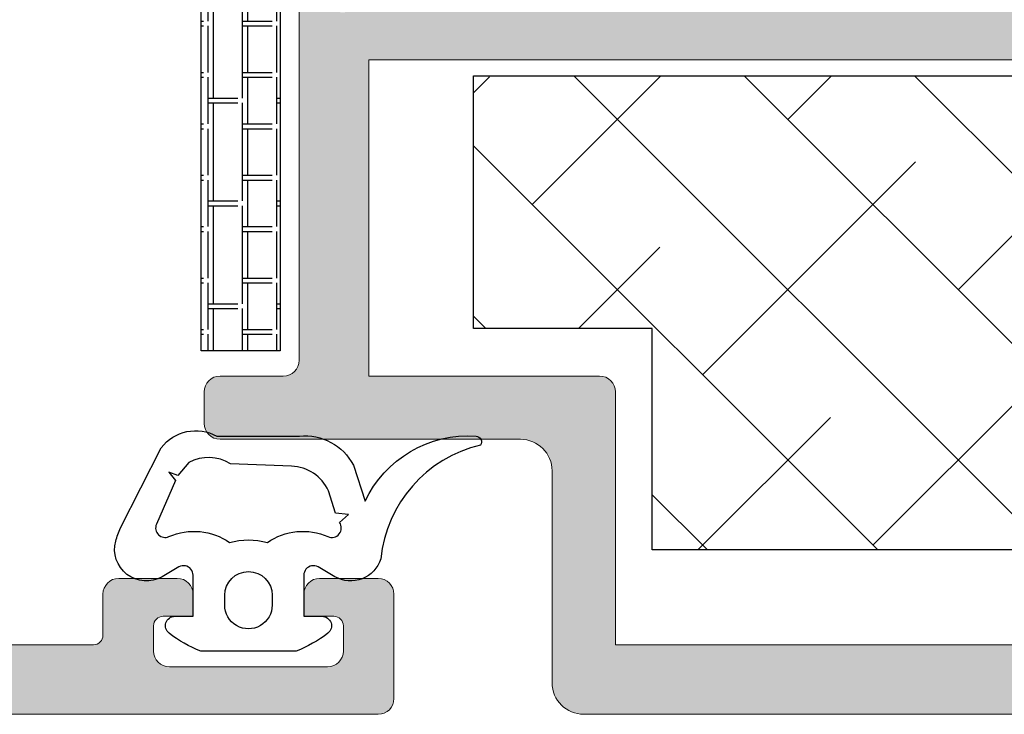
# Model space of a CAD drawing. Extents: x -8 to 1260, y -439 to 1188.
# Drawn here: x 730 to 734, y 222 to 224 of the extents above; entities that cross this region are included whole.
import ezdxf

# ---------------------------------------------------------------- set-up
doc = ezdxf.new("R2010")
doc.units = 0
doc.header["$LTSCALE"] = 4
doc.header["$MEASUREMENT"] = 0
doc.layers.add('accesorios', color=8, linetype='CONTINUOUS', lineweight=15)
doc.layers.add('perfiles', color=7, linetype='CONTINUOUS', lineweight=15)
for name, color, linetype in [('AISLANTE', 8, 'CONTINUOUS'), ('GRAPA', 7, 'CONTINUOUS'), ('Juntas', 8, 'CONTINUOUS'), ('SOMBREADOS', 250, 'CONTINUOUS')]:
    doc.layers.add(name, color=color, linetype=linetype)

msp = doc.modelspace()

# ---------------------------------------------------------------- hatches: boundary and pattern name
at = {"layer": 'accesorios'}
h = msp.add_hatch(dxfattribs=at)
h.set_pattern_fill('ANSI38', color=256, scale=0.15, angle=270, style=0)
h.set_pattern_definition([(315, (-4898.318756121515, -110.4665491882494), (0.3367596045400933, 0.3367596045400931), []), (45, (-4898.318756121515, -110.4665491882494), (0.3367596045400935, 1.01027881362028), [1.190625, -0.714375])])
h.paths.add_polyline_path([(737.445576453555, 222.2335993331092), (737.445576453555, 224.1085993331092), (732.070576453554, 224.1085993331092), (732.070576453554, 223.1085993331092), (732.7768264535551, 223.1085993331092), (732.7768264535551, 222.2335993331092)])
at = {"layer": 'GRAPA'}
h = msp.add_hatch(dxfattribs=at)
h.set_pattern_fill('AR-BRELM', color=8, scale=0.002, angle=270, style=0)
h.set_pattern_definition([(270, (-4898.318756121515, -110.4665491882494), (0.270968, -4.977437017238129e-17), [0.38735, -0.01905]), (270, (-4898.204456121514, -110.4665491882494), (0.270968, -4.977437017238129e-17), [0.38735, -0.01905]), (270, (-4898.183272521514, -110.5681491882494), (0.270968, -4.977437017238129e-17), [0.18415, -0.01905]), (270, (-4898.068972121515, -110.5681491882494), (0.270968, -4.977437017238129e-17), [0.18415, -0.01905]), (0, (-4898.318756121515, -110.4665491882494), (9.953600443868282e-17, 0.4064), [0.1143, -0.1566672]), (0, (-4898.318756121515, -110.4474991882495), (9.953600443868282e-17, 0.4064), [0.1143, -0.1566672]), (0, (-4898.183272521514, -110.5681491882494), (4.976800221934141e-17, 0.2032), [0.1143, -0.1566672]), (0, (-4898.183272521514, -110.5490991882494), (4.976800221934141e-17, 0.2032), [0.1143, -0.1566672])])
h.paths.add_polyline_path([(731.3062988686478, 230.1460993331093), (730.9937988686478, 230.1460993331093), (730.9937988686478, 223.0210993331096), (731.3062988686478, 223.0210993331096)])
at = {"layer": 'SOMBREADOS'}
h = msp.add_hatch(color=256, dxfattribs=at)
edge = h.paths.add_edge_path()
edge.add_line((723.5223416862381, 228.7111885356792), (723.4048219740333, 228.5185101305397))
edge.add_arc((723.298105547421, 228.5835993331096), 0.1250000000000498, 269.99999999998863, 328.61986806501903, ccw=False)
edge.add_line((723.298105547421, 228.4585993331093), (723.1490887186609, 228.4585993331093))
edge.add_arc((723.1490887186609, 228.4835993331083), 0.02499999999899671, 106.95278897222661, 270, ccw=False)
edge.add_arc((723.1345095375599, 228.531426600209), 0.02499999999991669, 286.9527889723764, 328.6198680651415)
edge.add_line((723.1558528228824, 228.5184087596952), (723.2776416042524, 228.7180864794421))
edge.add_arc((723.24562667627, 228.7376132402128), 0.03750000000002161, 328.6198680649909, 359.9999999999349)
edge.add_line((723.2831266762695, 228.7376132402128), (723.2831266762695, 228.7460993331095))
edge.add_arc((723.2581266762699, 228.7460993331095), 0.02500000000008384, 360.0000000001791, 450.0000000000163)
edge.add_line((723.2581266762699, 228.7710993331093), (722.7154088724564, 228.7710993331093))
edge.add_arc((722.7154088724564, 228.7960993331092), 0.02499999999991332, 203.5781784780725, 269.9999999999511, ccw=False)
edge.add_arc((722.6581266762695, 228.7710993331093), 0.03750000000006501, 383.5781784781831, 539.9999999999782)
edge.add_line((722.6206266762691, 228.7710993331093), (722.6336387580976, 228.724058479975))
edge.add_arc((722.6694031437509, 228.7353349474561), 0.037499999999908, 197.4999999998712, 272.6741724014761)
edge.add_arc((722.6723191543587, 228.6729030094587), 0.02500000000002106, 392.5015258646425, 452.6741724016765, ccw=False)
edge.add_line((722.6934035827716, 228.6863360611792), (722.8013610174065, 228.5168867916089))
edge.add_arc((722.8224454458185, 228.5303198433292), 0.02499999999987393, 212.5015258644909, 290.8275872685231)
edge.add_arc((722.8402232972784, 228.4835871139262), 0.02499999999997633, 308.2460802755556, 470.8275872685316, ccw=False)
edge.add_line((722.855699302845, 228.4639531318622), (722.5326689977863, 228.2093324042296))
edge.add_arc((722.5171929922179, 228.2289663862933), 0.02500000000067123, 274.1417239785623, 308.24608027928656, ccw=False)
edge.add_arc((722.5162901949387, 228.2414337419494), 0.03749999999993021, 183.1054125467498, 274.14172397493166, ccw=False)
edge.add_line((722.4788452615429, 228.2394022491517), (722.478792246441, 228.2406833458834))
edge.add_line((722.4787922464419, 228.2406833458834), (722.4743887315516, 228.3594296239806))
edge.add_arc((722.4993715595355, 228.3603560720076), 0.02499999999991979, 129.3188788713547, 182.1237487514638, ccw=False)
edge.add_arc((722.3409626051861, 228.5537639394327), 0.2249999999999444, 309.3188788710578, 363.6353012036997)
edge.add_arc((722.5280853275052, 228.5656524545637), 0.03749999999984989, 363.6353012031639, 384.5933290821762)
edge.add_line((722.5621834988887, 228.5812590143469), (722.5018108502189, 228.7318557299557))
edge.add_arc((722.4437988686476, 228.7085993331093), 0.06250000000007673, 381.8453331813843, 450.0000000000098)
edge.add_line((722.4437988686476, 228.7710993331093), (722.4437988686485, 230.1585993331094))
edge.add_arc((722.3812988686485, 230.1585993331094), 0.0625, 360, 450.0000000000065)
edge.add_line((722.3812988686485, 230.2210993331094), (720.4740013497366, 230.2210993331094))
edge.add_arc((720.4740013497366, 230.1835993331092), 0.03750000000000853, 450, 517.9756871628776)
edge.add_arc((720.3812988686476, 230.2210993331094), 0.06249999999989941, 270.00000000006514, 337.9756871629346, ccw=False)
edge.add_line((720.3812988686476, 230.1585993331094), (720.1625488686476, 230.1585993331094))
edge.add_arc((720.1625488686485, 230.2210993331094), 0.0625000000000071, 180.0000000000065, 270, ccw=False)
edge.add_line((720.1000488686476, 230.2210993331094), (720.1000488686476, 230.3085993331095))
edge.add_line((720.1000488686476, 230.3085993331095), (720.2062988686474, 230.3085993331095))
edge.add_arc((720.2062988686483, 230.3460993331094), 0.03750000000000853, 269.9999999999837, 359.9999999999783)
edge.add_line((720.2437988686487, 230.3460993331094), (720.2437988686487, 230.5335993331094))
edge.add_arc((720.2062988686483, 230.5335993331094), 0.03750000000001563, 360.0000000000326, 450.0000000000109)
edge.add_line((720.2062988686483, 230.5710993331093), (719.5562988686487, 230.5710993331093))
edge.add_arc((719.5562988686487, 230.5335993331094), 0.03750000000001563, 449.9999999999891, 539.9999999999674)
edge.add_line((719.5187988686483, 230.5335993331094), (719.5187988686483, 230.3460993331094))
edge.add_arc((719.5562988686487, 230.3460993331094), 0.03750000000000853, 180.0000000000217, 270.0000000000109)
edge.add_line((719.5562988686487, 230.3085993331095), (719.6625488686485, 230.3085993331095))
edge.add_line((719.6625488686476, 230.3085993331095), (719.6625488686476, 230.2210993331094))
edge.add_arc((719.6000488686476, 230.2210993331094), 0.0625, 270, 360, ccw=False)
edge.add_line((719.6000488686476, 230.1585993331094), (719.3812988686476, 230.1585993331094))
edge.add_arc((719.3812988686494, 230.2210993331094), 0.0625, 180, 270, ccw=False)
edge.add_line((719.3187988686485, 230.2210993331094), (719.3187988686485, 231.5210993331093))
edge.add_arc((719.3812988686494, 231.5210993331093), 0.0625, 450, 540, ccw=False)
edge.add_line((719.3812988686494, 231.5835993331093), (728.0062988686494, 231.5835993331093))
edge.add_arc((728.0062988686485, 231.4585993331093), 0.125, 360, 450, ccw=False)
edge.add_line((728.1312988686494, 231.4585993331093), (728.1312988686494, 230.6210993331095))
edge.add_arc((728.2562988686485, 230.6210993331092), 0.1250000000000018, 540, 629.9999999999992)
edge.add_line((728.2562988686485, 230.4960993331092), (729.4437988686485, 230.4960993331092))
edge.add_arc((729.4437988686485, 230.4335993331092), 0.0625, 359.999999999987, 450, ccw=False)
edge.add_line((729.5062988686485, 230.4335993331092), (729.5062988686485, 230.3085993331092))
edge.add_arc((729.4437988686485, 230.3085993331092), 0.06250000000000178, 270.0000000000016, 359.999999999987, ccw=False)
edge.add_line((729.4437988686485, 230.2460993331092), (729.1937988686485, 230.2460993331092))
edge.add_arc((729.1937988686485, 230.1835993331092), 0.0625, 450, 540)
edge.add_line((729.1312988686485, 230.1835993331092), (729.1312988686485, 228.7710993331093))
edge.add_line((729.1312988686485, 228.7710993331093), (729.0551938697998, 228.5812590143469))
edge.add_arc((729.0892920411842, 228.5656524545634), 0.03749999999997657, 515.4066709173751, 536.3646987963588)
edge.add_arc((729.2764147635024, 228.5537639394327), 0.2249999999999423, 536.3646987963041, 590.6811211289452)
edge.add_arc((729.1180058091539, 228.3603560720076), 0.02499999999994852, 357.8762512485714, 410.6811211286092, ccw=False)
edge.add_line((729.1429886371369, 228.3594296239806), (729.1385851222466, 228.2406833458834))
edge.add_line((729.1385851222475, 228.2406833458834), (729.1385321071456, 228.2394022491519))
edge.add_arc((729.1010871737498, 228.2414337419494), 0.03749999999998831, 265.8582760249853, 356.89458745320053, ccw=False)
edge.add_arc((729.1001843764715, 228.228966386293), 0.02500000000049121, 231.7539197205536, 265.8582760212772, ccw=False)
edge.add_line((729.0847083709031, 228.2093324042296), (728.7616780658444, 228.4639531318619))
edge.add_arc((728.777154071411, 228.483587113926), 0.02500000000001316, 69.17241273145362, 231.7539197242315, ccw=False)
edge.add_arc((728.79493192287, 228.5303198433292), 0.02499999999989825, 249.1724127315267, 327.4984741354695)
edge.add_line((728.8160163512829, 228.5168867916089), (728.9239737859178, 228.6863360611792))
edge.add_arc((728.9450582143298, 228.6729030094587), 0.02499999999992679, 447.3258275984519, 507.4984741354705, ccw=False)
edge.add_arc((728.9479742249376, 228.7353349474563), 0.03749999999996175, 267.3258275983973, 342.500000000052)
edge.add_line((728.9837386105909, 228.724058479975), (728.9967506924194, 228.7710993331096))
edge.add_arc((728.959250692419, 228.7710993331093), 0.03750000000001741, 360.0000000000217, 516.4218215217612)
edge.add_arc((728.9019684962321, 228.7960993331094), 0.02500000000003274, 269.9999999999878, 336.421821521747, ccw=False)
edge.add_line((728.9019684962321, 228.7710993331093), (728.3592506924186, 228.7710993331093))
edge.add_arc((728.3592506924196, 228.7460993331095), 0.02499999999997726, 450.000000000004, 540.0000000000325)
edge.add_line((728.334250692419, 228.7460993331095), (728.334250692419, 228.7376132402128))
edge.add_arc((728.3717506924185, 228.7376132402128), 0.03750000000001563, 180.0000000000651, 211.3801319350147)
edge.add_line((728.3397357644352, 228.7180864794418), (728.4615245458052, 228.5184087596949))
edge.add_arc((728.4828678311277, 228.531426600209), 0.02499999999994391, 211.3801319348406, 253.0472110275794)
edge.add_arc((728.4682886500276, 228.4835993331083), 0.02499999999899796, 270, 433.04721102777336, ccw=False)
edge.add_line((728.4682886500276, 228.4585993331093), (728.3192718212675, 228.4585993331093))
edge.add_arc((728.3192718212666, 228.5835993331096), 0.1250000000001066, 211.380131934996, 270.0000000000497, ccw=False)
edge.add_line((728.2125553946552, 228.5185101305397), (728.0950356824504, 228.7111885356792))
edge.add_arc((727.988319255839, 228.6460993331093), 0.1249999999998289, 391.3801319349931, 450.0000000000521)
edge.add_line((727.988319255839, 228.7710993331091), (723.6290581128504, 228.7710993331093))
edge.add_arc((723.6290581128504, 228.6460993331093), 0.1250000000001208, 450.0000000000228, 508.6198680650313)
edge = h.paths.add_edge_path(flags=16)
edge.add_arc((719.6562988686482, 230.8335993331093), 0.0625, 540, 630)
edge.add_line((719.6562988686482, 230.7710993331093), (720.3187988686476, 230.7710993331093))
edge.add_arc((720.3187988686485, 230.6460993331093), 0.125, 360, 450, ccw=False)
edge.add_line((720.4437988686476, 230.6460993331093), (720.4437988686476, 230.5085993331093))
edge.add_arc((720.481298868648, 230.5085993331093), 0.03750000000000853, 180.0000000000217, 270.0000000000217)
edge.add_line((720.481298868648, 230.4710993331094), (723.0062988686476, 230.4710993331094))
edge.add_arc((723.0062988686485, 230.4085993331094), 0.0625, 360, 450, ccw=False)
edge.add_line((723.0687988686485, 230.4085993331094), (723.0687988686485, 230.3085993331095))
edge.add_arc((723.0062988686485, 230.3085993331092), 0.0625, 270, 360, ccw=False)
edge.add_line((723.0062988686485, 230.2460993331092), (722.6937988686485, 230.2460993331092))
edge.add_line((722.6937988686485, 230.2460993331092), (722.6937988686485, 228.9960993331092))
edge.add_line((722.6937988686485, 228.9960993331095), (728.8562988686489, 228.9960993331095))
edge.add_line((728.8562988686489, 228.9960993331095), (728.8562988686489, 230.2460993331095))
edge.add_line((728.8562988686489, 230.2460993331092), (728.0062988686485, 230.2460993331092))
edge.add_arc((728.0062988686485, 230.3710993331092), 0.125, 180, 270, ccw=False)
edge.add_line((727.8812988686485, 230.3710993331092), (727.8812988686485, 231.3085993331092))
edge.add_line((727.8812988686485, 231.3085993331092), (719.6562988686491, 231.3085993331092))
edge.add_arc((719.6562988686482, 231.2460993331095), 0.06249999999989342, 449.9999999999055, 539.9999999999544)
edge.add_line((719.5937988686482, 231.2460993331095), (719.5937988686482, 230.8335993331093))
edge = h.paths.add_edge_path(flags=16)
edge.add_line((722.6937988686485, 221.8585993331092), (728.8562988686489, 221.8585993331092))
edge.add_line((728.8562988686489, 221.8585993331092), (728.8562988686489, 222.6960993331093))
edge.add_line((728.8562988686489, 222.6960993331093), (728.6062988686489, 222.6960993331093))
edge.add_arc((728.606298868648, 222.7585993331093), 0.0625, 180, 270, ccw=False)
edge.add_line((728.5437988686489, 222.7585993331093), (728.5437988686489, 222.8585993331092))
edge.add_arc((728.606298868648, 222.8585993331092), 0.0625, 450, 540, ccw=False)
edge.add_line((728.606298868648, 222.9210993331092), (728.856298868648, 222.9210993331092))
edge.add_line((728.8562988686489, 222.9210993331092), (728.8562988686489, 224.1710993331092))
edge.add_line((728.8562988686489, 224.1710993331092), (722.6937988686494, 224.1710993331092))
edge.add_line((722.6937988686485, 224.1710993331092), (722.6937988686485, 222.9210993331092))
edge.add_line((722.6937988686485, 222.9210993331092), (722.9437988686485, 222.9210993331092))
edge.add_arc((722.9437988686485, 222.8585993331092), 0.0625, 360, 450, ccw=False)
edge.add_line((723.0062988686485, 222.8585993331092), (723.0062988686485, 222.7585993331093))
edge.add_arc((722.9437988686485, 222.7585993331093), 0.0625, 270, 360, ccw=False)
edge.add_line((722.9437988686485, 222.6960993331093), (722.6937988686485, 222.6960993331093))
edge.add_line((722.6937988686485, 222.6960993331093), (722.6937988686485, 221.8585993331092))
edge = h.paths.add_edge_path()
edge.add_line((723.5223416862381, 224.4560101305395), (723.4048219740333, 224.648688535679))
edge.add_arc((723.298105547421, 224.5835993331091), 0.1250000000000162, 391.3801319349713, 450.0000000000196)
edge.add_line((723.298105547421, 224.7085993331091), (723.1490887186609, 224.7085993331091))
edge.add_arc((723.1490887186609, 224.6835993331104), 0.02499999999899671, 450, 613.0472110277734)
edge.add_arc((723.1345095375599, 224.6357720660097), 0.02499999999993339, 391.3801319348736, 433.0472110276097, ccw=False)
edge.add_line((723.1558528228824, 224.6487899065235), (723.2776416042524, 224.4491121867766))
edge.add_arc((723.24562667627, 224.4295854260058), 0.03750000000001421, 360.0000000000434, 391.3801319349906, ccw=False)
edge.add_line((723.2831266762695, 224.4295854260058), (723.2831266762695, 224.4210993331092))
edge.add_arc((723.2581266762699, 224.4210993331092), 0.02500000000004832, 269.999999999886, 359.9999999999023, ccw=False)
edge.add_line((723.2581266762699, 224.3960993331091), (722.7154088724564, 224.3960993331091))
edge.add_arc((722.7154088724564, 224.3710993331095), 0.02499999999994884, 450.0000000001059, 516.4218215218757)
edge.add_arc((722.6581266762695, 224.3960993331093), 0.03750000000007069, 180.0000000000434, 336.42182152179697, ccw=False)
edge.add_line((722.6206266762691, 224.3960993331093), (722.6336387580976, 224.4431401862437))
edge.add_arc((722.6694031437509, 224.4318637187626), 0.03749999999989356, 447.3258275984958, 522.5000000001446, ccw=False)
edge.add_arc((722.6723191543587, 224.49429565676), 0.02500000000002766, 267.3258275983487, 327.4984741353481)
edge.add_line((722.6934035827716, 224.4808626050394), (722.8013610174065, 224.6503118746098))
edge.add_arc((722.8224454458185, 224.6368788228895), 0.02499999999989818, 429.17241273152285, 507.4984741354673, ccw=False)
edge.add_arc((722.8402232972784, 224.6836115522924), 0.02499999999998236, 249.1724127315695, 411.7539197243438)
edge.add_line((722.855699302845, 224.7032455343565), (722.5326689977863, 224.957866261989))
edge.add_arc((722.5171929922179, 224.9382322799254), 0.02500000000067123, 411.7539197207134, 445.8582760214377)
edge.add_arc((722.5162901949387, 224.9257649242693), 0.03749999999993048, 445.8582760250629, 536.8945874532716)
edge.add_line((722.4788452615429, 224.9277964170667), (722.478792246441, 224.9265153203353))
edge.add_line((722.4787922464419, 224.9265153203353), (722.4743887315516, 224.8077690422381))
edge.add_arc((722.4993715595355, 224.8068425942111), 0.02499999999995122, 537.8762512485715, 590.6811211286092)
edge.add_arc((722.3409626051861, 224.613434726786), 0.2249999999999576, 356.36469879631153, 410.6811211289438, ccw=False)
edge.add_arc((722.5280853275052, 224.601546211655), 0.03749999999994343, 335.40667091782865, 356.36469879681255, ccw=False)
edge.add_line((722.5621834988887, 224.5859396518718), (722.5018108502189, 224.4353429362627))
edge.add_arc((722.4437988686476, 224.4585993331093), 0.06250000000004965, 269.99999999996743, 338.1546668186338, ccw=False)
edge.add_line((722.4437988686476, 224.3960993331093), (722.4437988686476, 224.3085993331095))
edge.add_arc((722.3812988686485, 224.3085993331095), 0.06250000000000355, 270.00000000000324, 360.0000000000456, ccw=False)
edge.add_line((722.3812988686485, 224.2460993331095), (721.8812988686485, 224.2460993331095))
edge.add_arc((721.8812988686494, 224.1835993331095), 0.0625, 450, 540)
edge.add_line((721.8187988686485, 224.1835993331095), (721.8187988686485, 223.9219876807577))
edge.add_arc((721.8812988686494, 223.9219876807577), 0.0624999999999858, 539.9999999999869, 584.9999999999861)
edge.add_line((721.8371046948249, 223.8777935069336), (721.925493042473, 223.7894051592853))
edge.add_arc((721.9696872162966, 223.8335993331096), 0.06250000000000552, 225.0000000000138, 270.000000000013)
edge.add_line((721.9696872162966, 223.7710993331096), (722.0687988686485, 223.7710993331096))
edge.add_line((722.0687988686485, 223.7710993331096), (722.0687988686485, 223.9835993331097))
edge.add_arc((722.1062988686489, 223.9835993331094), 0.03750000000000853, 449.99999999998914, 539.9999999999783, ccw=False)
edge.add_line((722.1062988686489, 224.0210993331096), (722.4062988686491, 224.0210993331096))
edge.add_arc((722.4062988686482, 223.9835993331094), 0.03750000000001563, 360.00000000003257, 450.00000000001626, ccw=False)
edge.add_line((722.4437988686485, 223.9835993331094), (722.4437988686485, 221.8085993331095))
edge.add_arc((722.4062988686482, 221.8085993331095), 0.03750000000001208, 269.99999999998374, 359.99999999996743, ccw=False)
edge.add_line((722.4062988686482, 221.7710993331096), (722.106298868648, 221.7710993331096))
edge.add_arc((722.1062988686489, 221.8085993331095), 0.03750000000001563, 180.0000000000326, 270.00000000002166, ccw=False)
edge.add_line((722.0687988686485, 221.8085993331095), (722.0687988686485, 222.0210993331096))
edge.add_line((722.0687988686485, 222.0210993331096), (721.9696872162966, 222.0210993331096))
edge.add_arc((721.9696872162966, 221.9585993331096), 0.0625000000000071, 449.999999999987, 494.9999999999862)
edge.add_line((721.925493042473, 222.0027935069336), (721.8371046948249, 221.9144051592853))
edge.add_arc((721.8812988686494, 221.870210985461), 0.06249999999999045, 494.9999999999999, 540)
edge.add_line((721.8187988686485, 221.870210985461), (721.8187988686485, 221.6460993331091))
edge.add_arc((721.8812988686494, 221.6460993331093), 0.0625, 540, 630)
edge.add_line((721.8812988686494, 221.5835993331093), (731.6937988686494, 221.5835993331093))
edge.add_arc((731.6937988686485, 221.6460993331093), 0.0625, 270, 360)
edge.add_line((731.7562988686485, 221.6460993331093), (731.7562988686485, 222.0585993331092))
edge.add_arc((731.6937988686485, 222.0585993331092), 0.0625, 360, 450)
edge.add_line((731.6937988686485, 222.1210993331092), (731.4625488686487, 222.1210993331092))
edge.add_arc((731.4625488686487, 222.0585993331092), 0.0625, 450, 540)
edge.add_line((731.4000488686487, 222.0585993331092), (731.4000488686487, 221.9710993331094))
edge.add_line((731.4000488686487, 221.9710993331094), (731.5187988686492, 221.9710993331092))
edge.add_arc((731.5187988686483, 221.933599333109), 0.03750000000000142, 360.00000000001086, 449.99999999985886, ccw=False)
edge.add_line((731.5562988686487, 221.933599333109), (731.5562988686487, 221.8335993331096))
edge.add_arc((731.4937988686487, 221.8335993331096), 0.0625, 270, 360, ccw=False)
edge.add_line((731.4937988686487, 221.7710993331096), (730.8687988686487, 221.7710993331096))
edge.add_arc((730.8687988686487, 221.8335993331096), 0.0625, 180, 270, ccw=False)
edge.add_line((730.8062988686487, 221.8335993331096), (730.8062988686487, 221.9335993331092))
edge.add_arc((730.8437988686491, 221.933599333109), 0.03750000000002274, 450, 539.9999999999783, ccw=False)
edge.add_line((730.8437988686491, 221.9710993331092), (730.9625488686496, 221.9710993331094))
edge.add_line((730.9625488686487, 221.9710993331094), (730.9625488686487, 222.0585993331095))
edge.add_arc((730.9000488686487, 222.0585993331092), 0.0625, 360, 450)
edge.add_line((730.9000488686487, 222.1210993331092), (730.668798868648, 222.1210993331092))
edge.add_arc((730.668798868648, 222.0585993331092), 0.0625, 450, 540)
edge.add_line((730.606298868648, 222.0585993331092), (730.606298868648, 221.8960993331093))
edge.add_arc((730.5687988686485, 221.8960993331093), 0.03749999999990905, 270, 360.0000000000434, ccw=False)
edge.add_line((730.5687988686485, 221.8585993331094), (729.2562988686485, 221.8585993331094))
edge.add_arc((729.2562988686485, 221.9835993331092), 0.125, 180, 270, ccw=False)
edge.add_line((729.1312988686485, 221.9835993331092), (729.1312988686485, 224.3960993331091))
edge.add_line((729.1312988686485, 224.3960993331093), (729.0551938697998, 224.5859396518718))
edge.add_arc((729.0892920411842, 224.6015462116552), 0.03750000000000536, 183.6353012036492, 204.5933290826168, ccw=False)
edge.add_arc((729.2764147635024, 224.613434726786), 0.2249999999999246, 129.3188788710537, 183.6353012036963, ccw=False)
edge.add_arc((729.1180058091539, 224.8068425942111), 0.02500000000003102, 309.3188788714674, 362.1237487513569)
edge.add_line((729.1429886371369, 224.8077690422381), (729.1385851222466, 224.9265153203353))
edge.add_line((729.1385851222475, 224.9265153203353), (729.1385321071456, 224.9277964170667))
edge.add_arc((729.1010871737498, 224.9257649242693), 0.03749999999995006, 363.1054125468244, 454.1417239750798)
edge.add_arc((729.1001843764715, 224.9382322799254), 0.02500000000048749, 454.1417239786051, 488.2460802793033)
edge.add_line((729.0847083709031, 224.9578662619888), (728.7616780658444, 224.7032455343563))
edge.add_arc((728.777154071411, 224.6836115522927), 0.02500000000002753, 488.246080275784, 650.8275872685044)
edge.add_arc((728.79493192287, 224.6368788228895), 0.02499999999987229, 392.5015258645924, 470.8275872685918, ccw=False)
edge.add_line((728.8160163512829, 224.6503118746098), (728.9239737859178, 224.4808626050394))
edge.add_arc((728.9450582143298, 224.49429565676), 0.02499999999994545, 212.501525864483, 272.6741724014848)
edge.add_arc((728.9479742249376, 224.4318637187623), 0.03749999999993607, 377.499999999926, 452.6741724014605, ccw=False)
edge.add_line((728.98373861059, 224.4431401862437), (728.9967506924185, 224.3960993331093))
edge.add_arc((728.959250692419, 224.3960993331093), 0.03749999999988596, 203.5781784781824, 359.9999999999783, ccw=False)
edge.add_arc((728.9019684962321, 224.371099333109), 0.02500000000018434, 383.5781784786521, 450.0000000003908)
edge.add_line((728.9019684962321, 224.3960993331093), (728.3592506924186, 224.3960993331093))
edge.add_arc((728.3592506924196, 224.4210993331092), 0.02499999999997726, 179.9999999999674, 269.99999999973943, ccw=False)
edge.add_line((728.334250692419, 224.4210993331092), (728.334250692419, 224.4295854260058))
edge.add_arc((728.3717506924185, 224.4295854260058), 0.03750000000002274, 508.6198680649909, 539.9999999999349, ccw=False)
edge.add_line((728.3397357644352, 224.4491121867766), (728.4615245458052, 224.6487899065235))
edge.add_arc((728.4828678311277, 224.6357720660097), 0.02499999999992571, 466.9527889723834, 508.6198680651339, ccw=False)
edge.add_arc((728.4682886500276, 224.6835993331104), 0.02499999999900475, 286.9527889722219, 450)
edge.add_line((728.4682886500276, 224.7085993331093), (728.3192718212675, 224.7085993331093))
edge.add_arc((728.3192718212666, 224.5835993331091), 0.1250000000000995, 449.9999999999463, 508.6198680649991)
edge.add_line((728.2125553946552, 224.648688535679), (728.0950356824504, 224.4560101305395))
edge.add_arc((727.988319255839, 224.5210993331093), 0.1249999999995688, 269.999999999851, 328.61986806490364, ccw=False)
edge.add_line((727.988319255839, 224.3960993331098), (723.6290581128504, 224.3960993331093))
edge.add_arc((723.6290581128504, 224.5210993331093), 0.1250000000001421, 211.3801319349745, 269.9999999999723, ccw=False)
h = msp.add_hatch(color=256, dxfattribs=at)
edge = h.paths.add_edge_path(flags=16)
edge.add_line((740.0687988686485, 230.6460993331093), (740.0687988686485, 230.5085993331093))
edge.add_arc((740.0312988686491, 230.5085993331093), 0.03750000000000853, 269.9999999999783, 359.9999999999783, ccw=False)
edge.add_line((740.0312988686491, 230.4710993331094), (737.5062988686494, 230.4710993331094))
edge.add_arc((737.5062988686494, 230.4085993331094), 0.0625, 450, 540)
edge.add_line((737.4437988686485, 230.4085993331094), (737.4437988686485, 230.3085993331095))
edge.add_arc((737.5062988686494, 230.3085993331092), 0.0625, 540, 630)
edge.add_line((737.5062988686494, 230.2460993331092), (737.8187988686494, 230.2460993331092))
edge.add_line((737.8187988686494, 230.2460993331092), (737.8187988686494, 228.9960993331092))
edge.add_line((737.8187988686494, 228.9960993331095), (731.6562988686491, 228.9960993331095))
edge.add_line((731.6562988686491, 228.9960993331095), (731.6562988686491, 231.3085993331095))
edge.add_line((731.6562988686491, 231.3085993331092), (740.8562988686489, 231.3085993331092))
edge.add_arc((740.8562988686489, 231.2460993331095), 0.06249999999990052, 360.0000000000521, 450.0000000000945, ccw=False)
edge.add_line((740.918798868648, 231.2460993331095), (740.918798868648, 230.8335993331093))
edge.add_arc((740.8562988686489, 230.8335993331093), 0.0625, 270, 360, ccw=False)
edge.add_line((740.8562988686489, 230.7710993331093), (740.1937988686494, 230.7710993331093))
edge.add_arc((740.1937988686485, 230.6460993331093), 0.125, 450, 540)
edge = h.paths.add_edge_path()
edge.add_arc((740.1312988686485, 230.2210993331094), 0.06249999999989941, 202.0243128370654, 269.9999999999349)
edge.add_line((740.1312988686485, 230.1585993331094), (740.3500488686485, 230.1585993331094))
edge.add_arc((740.3500488686485, 230.2210993331094), 0.0625000000000071, 270.0000000000032, 359.9999999999935)
edge.add_line((740.4125488686485, 230.2210993331094), (740.4125488686485, 230.3085993331095))
edge.add_line((740.4125488686485, 230.3085993331095), (740.3062988686487, 230.3085993331095))
edge.add_arc((740.3062988686487, 230.3460993331094), 0.03750000000001563, 180.0000000000326, 270.00000000001626, ccw=False)
edge.add_line((740.2687988686483, 230.3460993331094), (740.2687988686483, 230.5335993331094))
edge.add_arc((740.3062988686487, 230.5335993331094), 0.03750000000001563, 449.99999999998914, 539.9999999999674, ccw=False)
edge.add_line((740.3062988686487, 230.5710993331093), (740.9562988686483, 230.5710993331093))
edge.add_arc((740.9562988686483, 230.5335993331094), 0.03750000000001563, 360.00000000003257, 450.00000000001086, ccw=False)
edge.add_line((740.9937988686487, 230.5335993331094), (740.9937988686487, 230.3460993331094))
edge.add_arc((740.9562988686483, 230.3460993331094), 0.03750000000001208, 269.99999999998374, 359.99999999996743, ccw=False)
edge.add_line((740.9562988686483, 230.3085993331095), (740.8500488686485, 230.3085993331095))
edge.add_line((740.8500488686485, 230.3085993331095), (740.8500488686485, 230.2210993331094))
edge.add_arc((740.9125488686485, 230.2210993331094), 0.0625, 540, 630)
edge.add_line((740.9125488686485, 230.1585993331094), (741.1312988686485, 230.1585993331094))
edge.add_arc((741.1312988686485, 230.2210993331094), 0.0625, 270, 360)
edge.add_line((741.1937988686485, 230.2210993331094), (741.1937988686485, 231.5210993331093))
edge.add_arc((741.1312988686485, 231.5210993331093), 0.0625, 360, 450)
edge.add_line((741.1312988686485, 231.5835993331093), (728.8187988686485, 231.5835993331093))
edge.add_arc((728.8187988686476, 231.5210993331093), 0.0625, 450, 540)
edge.add_line((728.7562988686485, 231.5210993331093), (728.7562988686485, 231.1085993331092))
edge.add_arc((728.8187988686476, 231.1085993331092), 0.0625, 540, 630)
edge.add_line((728.8187988686476, 231.0460993331092), (729.0500488686483, 231.0460993331092))
edge.add_arc((729.0500488686483, 231.1085993331092), 0.0625, 270, 360)
edge.add_line((729.1125488686483, 231.1085993331092), (729.1125488686483, 231.1960993331093))
edge.add_line((729.1125488686483, 231.1960993331093), (728.9937988686478, 231.1960993331095))
edge.add_arc((728.9937988686487, 231.2335993331097), 0.03750000000000853, 180.0000000000651, 269.99999999984806, ccw=False)
edge.add_line((728.9562988686483, 231.2335993331094), (728.9562988686483, 231.3335993331091))
edge.add_arc((729.0187988686483, 231.3335993331091), 0.0625, 450, 540, ccw=False)
edge.add_line((729.0187988686483, 231.3960993331091), (729.6437988686483, 231.3960993331091))
edge.add_arc((729.6437988686483, 231.3335993331091), 0.0625, 360, 450, ccw=False)
edge.add_line((729.7062988686483, 231.3335993331091), (729.7062988686483, 231.2335993331094))
edge.add_arc((729.668798868648, 231.2335993331094), 0.03749999999992326, 270.00000000002166, 360.00000000010857, ccw=False)
edge.add_line((729.668798868648, 231.1960993331095), (729.5500488686474, 231.1960993331093))
edge.add_line((729.5500488686483, 231.1960993331093), (729.5500488686483, 231.1085993331092))
edge.add_arc((729.6125488686483, 231.1085993331092), 0.0625, 540, 630)
edge.add_line((729.6125488686483, 231.0460993331092), (729.8437988686482, 231.0460993331092))
edge.add_arc((729.8437988686482, 231.1085993331092), 0.0625, 270, 360)
edge.add_line((729.9062988686482, 231.1085993331092), (729.9062988686482, 231.2710993331091))
edge.add_arc((729.9437988686476, 231.2710993331093), 0.03750000000003695, 449.999999999848, 539.9999999999349, ccw=False)
edge.add_line((729.9437988686485, 231.3085993331092), (731.2562988686485, 231.3085993331092))
edge.add_arc((731.2562988686494, 231.1835993331092), 0.125, 360, 450, ccw=False)
edge.add_line((731.3812988686485, 231.1835993331092), (731.3812988686485, 228.7710993331093))
edge.add_line((731.3812988686476, 228.7710993331093), (731.4574038674963, 228.5812590143469))
edge.add_arc((731.4233056961128, 228.5656524545634), 0.03750000000000536, 363.63530120364925, 384.5933290826167, ccw=False)
edge.add_arc((731.2361829737946, 228.5537639394327), 0.2249999999999304, 309.3188788710536, 363.635301203698, ccw=False)
edge.add_arc((731.3945919281431, 228.3603560720076), 0.02500000000002552, 489.3188788714777, 542.1237487513406)
edge.add_line((731.3696091001601, 228.3594296239806), (731.3740126150514, 228.2406833458834))
edge.add_line((731.3740126150504, 228.2406833458834), (731.3740656301524, 228.2394022491519))
edge.add_arc((731.4115105635473, 228.2414337419494), 0.03749999999995978, 183.1054125467475, 274.1417239750592)
edge.add_arc((731.4124133608256, 228.228966386293), 0.02500000000052058, 274.1417239787506, 308.2460802794316)
edge.add_line((731.4278893663949, 228.2093324042296), (731.7509196714535, 228.4639531318619))
edge.add_arc((731.735443665886, 228.483587113926), 0.02500000000001637, 308.2460802758042, 470.8275872685102)
edge.add_arc((731.7176658144261, 228.5303198433292), 0.0249999999998761, 212.5015258644909, 290.82758726852313, ccw=False)
edge.add_line((731.696581386015, 228.5168867916089), (731.5886239513801, 228.6863360611792))
edge.add_arc((731.5675395229672, 228.6729030094587), 0.02499999999995405, 392.501525864567, 452.6741724015125)
edge.add_arc((731.5646235123594, 228.7353349474563), 0.03750000000002365, 197.5000000000217, 272.67417240153304, ccw=False)
edge.add_line((731.5288591267062, 228.724058479975), (731.5158470448777, 228.7710993331096))
edge.add_arc((731.5533470448771, 228.7710993331093), 0.03750000000000853, 23.578178478188022, 180.0000000000326, ccw=False)
edge.add_arc((731.610629241064, 228.7960993331094), 0.02500000000004046, 203.578178478263, 270.0000000000163)
edge.add_line((731.610629241064, 228.7710993331093), (732.1533470448775, 228.7710993331093))
edge.add_arc((732.1533470448775, 228.7460993331095), 0.02500000000006253, 360.00000000016286, 449.9999999997883, ccw=False)
edge.add_line((732.1783470448771, 228.7460993331095), (732.1783470448771, 228.7376132402128))
edge.add_arc((732.1408470448777, 228.7376132402128), 0.03750000000002274, 328.6198680649909, 359.99999999993486, ccw=False)
edge.add_line((732.1728619728618, 228.7180864794418), (732.0510731914918, 228.5184087596949))
edge.add_arc((732.0297299061684, 228.531426600209), 0.02499999999992893, 286.95278897241064, 328.6198680651766, ccw=False)
edge.add_arc((732.0443090872703, 228.4835993331083), 0.02499999999899796, 466.9527889722266, 630)
edge.add_line((732.0443090872703, 228.4585993331093), (732.1933259160304, 228.4585993331093))
edge.add_arc((732.1933259160295, 228.5835993331096), 0.1250000000000995, 269.9999999999479, 328.6198680650056)
edge.add_line((732.3000423426419, 228.5185101305395), (732.4175620548466, 228.711188535679))
edge.add_arc((732.524278481458, 228.6460993331096), 0.1249999999998239, 449.9999999999511, 508.61986806501693, ccw=False)
edge.add_line((732.524278481459, 228.7710993331091), (736.8835396244466, 228.7710993331093))
edge.add_arc((736.8835396244466, 228.6460993331093), 0.1250000000001208, 391.38013193496874, 449.9999999999772, ccw=False)
edge.add_line((736.990256051059, 228.7111885356792), (737.1077757632637, 228.5185101305397))
edge.add_arc((737.2144921898752, 228.5835993331096), 0.1250000000000498, 211.380131934981, 270.0000000000114)
edge.add_line((737.2144921898752, 228.4585993331093), (737.3635090186352, 228.4585993331093))
edge.add_arc((737.3635090186352, 228.4835993331083), 0.02499999999899671, 270, 433.0472110277733)
edge.add_arc((737.3780881997371, 228.531426600209), 0.02499999999991669, 211.3801319348585, 253.0472110276236, ccw=False)
edge.add_line((737.3567449144147, 228.5184087596952), (737.2349561330446, 228.7180864794421))
edge.add_arc((737.2669710610279, 228.7376132402128), 0.03750000000002161, 180.0000000000651, 211.3801319350091, ccw=False)
edge.add_line((737.2294710610275, 228.7376132402128), (737.2294710610275, 228.7460993331095))
edge.add_arc((737.2544710610272, 228.7460993331092), 0.02500000000008384, 449.99999999998374, 539.9999999998208, ccw=False)
edge.add_line((737.2544710610272, 228.7710993331093), (737.7971888648407, 228.7710993331093))
edge.add_arc((737.7971888648407, 228.7960993331092), 0.02499999999991332, 270.0000000000488, 336.4218215219275)
edge.add_arc((737.8544710610275, 228.7710993331093), 0.03750000000006501, 360.0000000000217, 516.4218215218169, ccw=False)
edge.add_line((737.8919710610279, 228.7710993331093), (737.8789589791994, 228.724058479975))
edge.add_arc((737.8431945935462, 228.7353349474561), 0.03749999999991352, 267.32582759851897, 342.50000000012005, ccw=False)
edge.add_arc((737.8402785829384, 228.6729030094587), 0.02500000000002106, 447.3258275983235, 507.4984741353576)
edge.add_line((737.8191941545255, 228.686336061179), (737.7112367198905, 228.5168867916089))
edge.add_arc((737.6901522914785, 228.5303198433292), 0.02499999999987393, 249.1724127314769, 327.49847413550907, ccw=False)
edge.add_arc((737.6723744400186, 228.4835871139262), 0.02499999999997633, 429.1724127314684, 591.7539197244445)
edge.add_line((737.656898434452, 228.4639531318622), (737.9799287395107, 228.2093324042296))
edge.add_arc((737.99540474508, 228.2289663862933), 0.02500000000067123, 231.7539197207134, 265.8582760214377)
edge.add_arc((737.9963075423574, 228.2414337419494), 0.03749999999993705, 265.8582760250745, 356.8945874532505)
edge.add_line((738.0337524757532, 228.2394022491517), (738.0338054908551, 228.2406833458834))
edge.add_line((738.0338054908551, 228.2406833458834), (738.0382090057464, 228.3594296239806))
edge.add_arc((738.0132261777625, 228.3603560720076), 0.02499999999991979, 357.8762512485362, 410.6811211286453)
edge.add_arc((738.171635132111, 228.5537639394327), 0.2249999999999432, 176.3646987963039, 230.6811211289455, ccw=False)
edge.add_arc((737.9845124097927, 228.5656524545637), 0.03749999999984989, 515.4066709178238, 536.3646987968361, ccw=False)
edge.add_line((737.9504142384084, 228.5812590143469), (738.0107868870781, 228.7318557299557))
edge.add_arc((738.0687988686485, 228.7085993331093), 0.06250000000007673, 449.9999999999902, 518.1546668186157, ccw=False)
edge.add_line((738.0687988686485, 228.7710993331093), (738.0687988686485, 230.1585993331094))
edge.add_arc((738.1312988686494, 230.1585993331094), 0.06249999999999645, 449.99999999999676, 540, ccw=False)
edge.add_line((738.1312988686494, 230.2210993331094), (740.0385963875605, 230.2210993331094))
edge.add_arc((740.0385963875596, 230.1835993331092), 0.03750000000000142, 382.0243128371122, 450, ccw=False)
edge = h.paths.add_edge_path(flags=16)
edge.add_line((732.5687988686485, 222.9210993331092), (731.6562988686482, 222.9210993331092))
edge.add_line((731.6562988686491, 222.9210993331092), (731.6562988686491, 224.1710993331092))
edge.add_line((731.6562988686491, 224.1710993331092), (737.8187988686494, 224.1710993331092))
edge.add_line((737.8187988686494, 224.1710993331092), (737.8187988686494, 222.9210993331092))
edge.add_line((737.8187988686494, 222.9210993331092), (737.5687988686494, 222.9210993331092))
edge.add_arc((737.5687988686485, 222.8585993331092), 0.0625, 450, 540)
edge.add_line((737.5062988686494, 222.8585993331092), (737.5062988686494, 222.7585993331093))
edge.add_arc((737.5687988686485, 222.7585993331093), 0.0625, 540, 630)
edge.add_line((737.5687988686485, 222.6960993331093), (737.8187988686485, 222.6960993331093))
edge.add_line((737.8187988686494, 222.6960993331093), (737.8187988686494, 221.8585993331092))
edge.add_line((737.8187988686494, 221.8585993331092), (732.6312988686494, 221.8585993331092))
edge.add_line((732.6312988686485, 221.8585993331092), (732.6312988686485, 222.8585993331092))
edge.add_arc((732.5687988686485, 222.8585993331092), 0.0625, 360, 450)
edge = h.paths.add_edge_path()
edge.add_arc((731.0687988686476, 222.7335993331092), 0.0625, 179.999999999987, 270, ccw=False)
edge.add_line((731.0062988686476, 222.7335993331092), (731.0062988686485, 222.8585993331092))
edge.add_arc((731.0687988686476, 222.8585993331092), 0.0625, 450, 539.999999999987, ccw=False)
edge.add_line((731.0687988686476, 222.9210993331092), (731.3187988686476, 222.9210993331092))
edge.add_arc((731.3187988686476, 222.9835993331092), 0.0625, 270, 360)
edge.add_line((731.3812988686476, 222.9835993331092), (731.3812988686485, 224.3960993331091))
edge.add_line((731.3812988686476, 224.3960993331093), (731.4574038674963, 224.5859396518718))
edge.add_arc((731.4233056961128, 224.6015462116552), 0.03749999999997657, 335.406670917375, 356.3646987963589)
edge.add_arc((731.2361829737946, 224.613434726786), 0.2249999999999441, 356.3646987963041, 410.6811211289448)
edge.add_arc((731.3945919281431, 224.8068425942111), 0.02499999999994852, 177.8762512485714, 230.6811211286092, ccw=False)
edge.add_line((731.3696091001601, 224.8077690422381), (731.3740126150514, 224.9265153203353))
edge.add_line((731.3740126150504, 224.9265153203353), (731.3740656301524, 224.9277964170667))
edge.add_arc((731.4115105635473, 224.9257649242693), 0.0374999999999901, 445.858276024988, 536.8945874532008, ccw=False)
edge.add_arc((731.4124133608256, 224.9382322799256), 0.02500000000049121, 411.75391972055365, 445.8582760212772, ccw=False)
edge.add_line((731.4278893663949, 224.957866261989), (731.7509196714535, 224.7032455343567))
edge.add_arc((731.735443665886, 224.6836115522927), 0.02500000000001316, 249.1724127314535, 411.7539197242315, ccw=False)
edge.add_arc((731.7176658144261, 224.6368788228895), 0.02499999999989761, 429.1724127315305, 507.4984741354717)
edge.add_line((731.696581386015, 224.6503118746098), (731.5886239513801, 224.4808626050394))
edge.add_arc((731.5675395229672, 224.49429565676), 0.02499999999993061, 267.3258275984527, 327.4984741354567, ccw=False)
edge.add_arc((731.5646235123594, 224.4318637187623), 0.03749999999996175, 447.3258275983973, 522.500000000052)
edge.add_line((731.5288591267062, 224.4431401862437), (731.5158470448777, 224.3960993331091))
edge.add_arc((731.5533470448771, 224.3960993331093), 0.03750000000001563, 180.0000000000108, 336.4218215217678)
edge.add_arc((731.610629241064, 224.3710993331092), 0.02500000000004046, 449.99999999998374, 516.421821521737, ccw=False)
edge.add_line((731.610629241064, 224.3960993331093), (732.1533470448775, 224.3960993331093))
edge.add_arc((732.1533470448775, 224.4210993331092), 0.02499999999997726, 270.0000000000163, 360.0000000000326)
edge.add_line((732.1783470448771, 224.4210993331092), (732.1783470448771, 224.4295854260058))
edge.add_arc((732.1408470448777, 224.4295854260056), 0.03750000000001563, 360.0000000000651, 391.3801319350147)
edge.add_line((732.1728619728618, 224.4491121867766), (732.0510731914918, 224.6487899065235))
edge.add_arc((732.0297299061684, 224.6357720660097), 0.02499999999994239, 391.3801319348427, 433.0472110275833)
edge.add_arc((732.0443090872703, 224.6835993331104), 0.02499999999899796, 90, 253.0472110277733, ccw=False)
edge.add_line((732.0443090872703, 224.7085993331093), (732.1933259160304, 224.7085993331093))
edge.add_arc((732.1933259160295, 224.5835993331091), 0.1250000000000995, 391.3801319349928, 450.0000000000489, ccw=False)
edge.add_line((732.3000423426419, 224.648688535679), (732.4175620548466, 224.4560101305395))
edge.add_arc((732.524278481458, 224.5210993331091), 0.1249999999998289, 211.3801319349931, 270.0000000000521)
edge.add_line((732.524278481459, 224.3960993331093), (736.8835396244466, 224.3960993331091))
edge.add_arc((736.8835396244466, 224.5210993331093), 0.1250000000001421, 270.0000000000277, 328.6198680650255)
edge.add_line((736.990256051059, 224.4560101305395), (737.1077757632637, 224.648688535679))
edge.add_arc((737.2144921898752, 224.5835993331091), 0.1250000000000162, 449.99999999998045, 508.6198680650287, ccw=False)
edge.add_line((737.2144921898752, 224.7085993331091), (737.3635090186352, 224.7085993331091))
edge.add_arc((737.3635090186352, 224.6835993331104), 0.02499999999899671, 286.95278897222664, 450, ccw=False)
edge.add_arc((737.3780881997371, 224.6357720660097), 0.02499999999993339, 466.9527889723902, 508.6198680651264)
edge.add_line((737.3567449144147, 224.6487899065235), (737.2349561330446, 224.4491121867766))
edge.add_arc((737.2669710610279, 224.4295854260056), 0.03750000000001858, 508.6198680649881, 539.9999999999349)
edge.add_line((737.2294710610275, 224.4295854260058), (737.2294710610275, 224.4210993331092))
edge.add_arc((737.2544710610272, 224.4210993331092), 0.02500000000004476, 180.0000000000977, 270.0000000001058)
edge.add_line((737.2544710610272, 224.3960993331091), (737.7971888648407, 224.3960993331091))
edge.add_arc((737.7971888648407, 224.3710993331095), 0.02499999999994884, 383.57817847812436, 449.99999999989416, ccw=False)
edge.add_arc((737.8544710610275, 224.3960993331093), 0.03750000000006744, 203.5781784782052, 359.9999999999565)
edge.add_line((737.8919710610279, 224.3960993331093), (737.8789589791994, 224.4431401862437))
edge.add_arc((737.8431945935462, 224.4318637187626), 0.03749999999989356, 377.4999999998554, 452.6741724015042)
edge.add_arc((737.8402785829384, 224.49429565676), 0.02500000000003492, 212.5015258646612, 272.6741724016587, ccw=False)
edge.add_line((737.8191941545255, 224.4808626050394), (737.7112367198905, 224.6503118746098))
edge.add_arc((737.6901522914785, 224.6368788228895), 0.02499999999989818, 392.5015258645327, 470.8275872684771)
edge.add_arc((737.6723744400186, 224.6836115522924), 0.02499999999998236, 128.2460802756561, 290.82758726843053, ccw=False)
edge.add_line((737.656898434452, 224.7032455343563), (737.9799287395107, 224.9578662619886))
edge.add_arc((737.99540474508, 224.9382322799254), 0.02500000000067123, 454.14172397856225, 488.2460802792866, ccw=False)
edge.add_arc((737.9963075423574, 224.9257649242693), 0.03749999999992364, 363.1054125467287, 454.14172397494326, ccw=False)
edge.add_line((738.0337524757532, 224.9277964170667), (738.0338054908551, 224.9265153203353))
edge.add_line((738.0338054908551, 224.9265153203353), (738.0382090057464, 224.8077690422381))
edge.add_arc((738.0132261777625, 224.8068425942111), 0.02499999999995122, 309.3188788713908, 362.1237487514286, ccw=False)
edge.add_arc((738.171635132111, 224.613434726786), 0.2249999999999644, 489.3188788710584, 543.6353012036902)
edge.add_arc((737.9845124097927, 224.601546211655), 0.03749999999993898, 183.6353012031662, 204.5933290821494)
edge.add_line((737.9504142384084, 224.5859396518718), (738.0107868870781, 224.435342936263))
edge.add_arc((738.0687988686485, 224.4585993331093), 0.06250000000004372, 201.8453331813614, 270.0000000000293)
edge.add_line((738.0687988686485, 224.3960993331093), (738.0687988686485, 224.3085993331095))
edge.add_arc((738.1312988686494, 224.3085993331095), 0.06250000000000355, 539.9999999999544, 629.9999999999968)
edge.add_line((738.1312988686494, 224.2460993331095), (738.6312988686494, 224.2460993331095))
edge.add_arc((738.6312988686485, 224.1835993331095), 0.0625, 360, 450, ccw=False)
edge.add_line((738.6937988686485, 224.1835993331095), (738.6937988686485, 223.9219876807577))
edge.add_arc((738.6312988686485, 223.9219876807577), 0.06249999999998934, 315.00000000000693, 360.00000000000654, ccw=False)
edge.add_line((738.675493042473, 223.8777935069336), (738.5871046948249, 223.7894051592853))
edge.add_arc((738.5429105210004, 223.8335993331096), 0.06250000000000552, 269.999999999987, 314.9999999999862, ccw=False)
edge.add_line((738.5429105210004, 223.7710993331096), (738.4437988686485, 223.7710993331096))
edge.add_line((738.4437988686494, 223.7710993331096), (738.4437988686494, 223.9835993331097))
edge.add_arc((738.4062988686482, 223.9835993331094), 0.03750000000001208, 360.0000000000326, 450.0000000000163)
edge.add_line((738.4062988686482, 224.0210993331096), (738.106298868648, 224.0210993331096))
edge.add_arc((738.106298868648, 223.9835993331094), 0.03750000000001563, 449.9999999999837, 539.9999999999674)
edge.add_line((738.0687988686485, 223.9835993331094), (738.0687988686485, 221.8085993331095))
edge.add_arc((738.106298868648, 221.8085993331095), 0.03750000000001208, 180.0000000000326, 270.0000000000163)
edge.add_line((738.106298868648, 221.7710993331096), (738.4062988686472, 221.7710993331096))
edge.add_arc((738.4062988686482, 221.8085993331095), 0.03750000000001563, 269.9999999999837, 359.9999999999674)
edge.add_line((738.4437988686494, 221.8085993331095), (738.4437988686494, 222.0210993331096))
edge.add_line((738.4437988686494, 222.0210993331096), (738.5429105210013, 222.0210993331096))
edge.add_arc((738.5429105210004, 221.9585993331096), 0.0625000000000071, 405.0000000000138, 450.000000000013, ccw=False)
edge.add_line((738.587104694824, 222.0027935069336), (738.6754930424721, 221.9144051592853))
edge.add_arc((738.6312988686485, 221.870210985461), 0.06249999999998795, 359.99999999999346, 404.99999999999307, ccw=False)
edge.add_line((738.6937988686485, 221.870210985461), (738.6937988686485, 221.6460993331091))
edge.add_arc((738.6312988686485, 221.6460993331093), 0.0625, 270, 360, ccw=False)
edge.add_line((738.6312988686485, 221.5835993331093), (732.5062988686485, 221.5835993331093))
edge.add_arc((732.5062988686494, 221.7085993331093), 0.1250000000000071, 180.0000000000032, 269.99999999999676, ccw=False)
edge.add_line((732.3812988686485, 221.7085993331093), (732.3812988686485, 222.5460993331092))
edge.add_arc((732.2562988686485, 222.5460993331092), 0.125, 360, 450)
edge.add_line((732.2562988686485, 222.6710993331092), (731.0687988686485, 222.6710993331092))

# ---------------------------------------------------------------- linework, layer by layer
at = {"layer": 'AISLANTE'}
msp.add_lwpolyline([(732.070576453554, 223.1085993331092), (732.070576453554, 224.1085993331092), (737.445576453555, 224.1085993331092), (737.445576453555, 222.2335993331092), (732.7768264535551, 222.2335993331092), (732.7768264535551, 223.1085993331092)], close=True, dxfattribs=at)
at = {"layer": 'GRAPA', "color": 8}
msp.add_lwpolyline([(731.3062988686478, 223.0210993331096), (730.9937988686478, 223.0210993331096), (730.9937988686478, 230.1460993331093), (731.3062988686478, 230.1460993331093)], close=True, dxfattribs=at)
at = {"layer": 'Juntas', "color": 8}
for points in [[(730.9625488686487, 221.9710993331094), (730.9625488686487, 222.1335993331093, 0.1732151276940853), (730.9540645786036, 222.1573551445199, 0.3668273230760751), (730.9063637362596, 222.1661126508054), (730.8395953354064, 222.1277414079507, -0.6674243168714747), (730.6565679068416, 222.2684605935947, -0.03732850423178956), (730.6750212687883, 222.3212426281548), (730.8363786266417, 222.6377062737927, -0.3692107403818962), (731.0564407978771, 222.6835993331138), (731.3828714758127, 222.6835993331138, -0.3074859272448133), (731.5958044617945, 222.5688280138404), (731.6420472648741, 222.4257236038054, -0.3097092363935708), (732.0806125214702, 222.6835993331138, -0.5766478056452194), (732.0984856405292, 222.6480044593698, 0.3211112910393106), (731.704333985116, 222.1980058909133, -0.4776887096889566), (731.52300240189, 222.1277414079507), (731.4562340010369, 222.1661126508054, 0.366827323076075), (731.4085331586938, 222.1573551445199, 0.1732151276938726), (731.4000488686487, 222.1335993331093), (731.4000488686487, 221.9710993331094), (731.4719238686483, 221.9710993331094, -0.717596152051913), (731.4946732574844, 221.9037880045981, -0.06955210979486953), (731.3700597441428, 221.8335993331089), (730.9925379931536, 221.8335993331091, -0.0695521097947205), (730.867924479813, 221.9037880045981, -0.717596152051913), (730.8906738686482, 221.9710993331094)], [(730.8660193925278, 222.5416038250821), (730.8925976492627, 222.5076357539329), (730.8175564025586, 222.3354301794041, 0.6834161703082079), (730.8670978975832, 222.2861521453431, -0.2624797579736654), (731.106734327066, 222.2628117427026, -0.1349741511142623), (731.2558634102305, 222.2628117427026, -0.2624797579733972), (731.4954998397133, 222.2861521453431, 0.7616534699590222), (731.5412581676736, 222.3421341150495), (731.5766022866854, 222.3731500612808), (731.5252955489267, 222.3784840264487), (731.4974561616499, 222.4677157476265, 0.2851986467409278), (731.3516232410346, 222.5642752776912), (731.1098796527875, 222.5735836502174, 0.2790750114981798), (730.9453362704097, 222.5787316021299), (730.9021651113779, 222.5283898142414)], [(731.0875488686487, 222.015334786217), (731.0875488686487, 222.0541260284058, -0.9999999999999999), (731.2750488686487, 222.0541260284058), (731.2750488686487, 222.015334786217, -1.000000000000304)]]:
    msp.add_lwpolyline(points, format="xyb", close=True, dxfattribs=at)
at = {"layer": 'perfiles', "color": 7}
for points in [[(738.6312988686485, 221.5835993331093), (732.5062988686494, 221.5835993331093, -0.4142135623730781), (732.3812988686485, 221.7085993331093), (732.3812988686485, 222.5460993331092, 0.4142135623730808), (732.2562988686485, 222.6710993331092), (731.0687988686476, 222.6710993331092, -0.4142135623731624), (731.0062988686476, 222.7335993331092), (731.0062988686476, 222.8585993331092, -0.4142135623730063), (731.0687988686476, 222.9210993331092), (731.3187988686476, 222.9210993331092, 0.414213562373095), (731.3812988686476, 222.9835993331092), (731.3812988686476, 224.3960993331093)], [(721.8812988686494, 221.5835993331093), (731.6937988686485, 221.5835993331093, 0.414213562373095), (731.7562988686485, 221.6460993331093), (731.7562988686485, 222.0585993331092, 0.414213562373095), (731.6937988686485, 222.1210993331092), (731.4625488686487, 222.1210993331092, 0.414213562373095), (731.4000488686487, 222.0585993331092), (731.4000488686487, 221.9710993331094), (731.5187988686483, 221.9710993331092, -0.4142135623723184), (731.5562988686487, 221.933599333109), (731.5562988686487, 221.8335993331096, -0.414213562373095), (731.4937988686487, 221.7710993331096), (730.8687988686487, 221.7710993331096, -0.414213562373095), (730.8062988686487, 221.8335993331096), (730.8062988686487, 221.933599333109, -0.4142135623729841), (730.8437988686491, 221.9710993331092), (730.9625488686487, 221.9710993331094), (730.9625488686487, 222.0585993331092, 0.414213562373095), (730.9000488686487, 222.1210993331092), (730.668798868648, 222.1210993331092, 0.414213562373095), (730.606298868648, 222.0585993331092), (730.606298868648, 221.8960993331093, -0.4142135623733169), (730.5687988686485, 221.8585993331094), (729.2562988686485, 221.8585993331092, -0.414213562373095)]]:
    msp.add_lwpolyline(points, format="xyb", dxfattribs=at)
msp.add_lwpolyline([(732.5687988686485, 222.9210993331092), (731.6562988686491, 222.9210993331092), (731.6562988686491, 224.1710993331092), (737.8187988686494, 224.1710993331092), (737.8187988686494, 222.9210993331092), (737.5687988686485, 222.9210993331092, 0.414213562373095), (737.5062988686494, 222.8585993331092), (737.5062988686494, 222.7585993331093, 0.414213562373095), (737.5687988686485, 222.6960993331093), (737.8187988686494, 222.6960993331093), (737.8187988686494, 221.8585993331092), (732.6312988686485, 221.8585993331092), (732.6312988686485, 222.8585993331092, 0.414213562373095)], format="xyb", close=True, dxfattribs=at)

doc.saveas('drawing.dxf')
